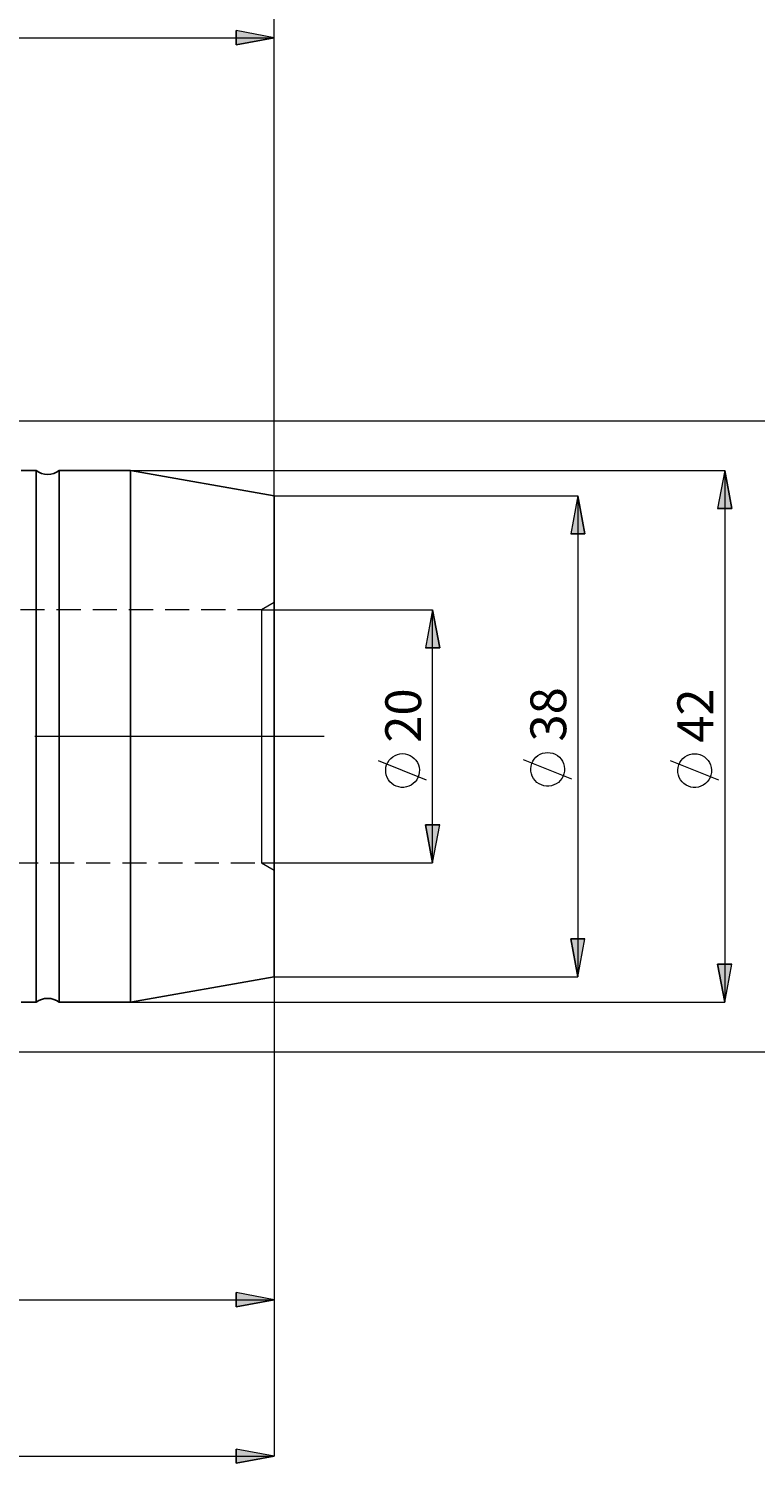
# Model space of a CAD drawing. Extents: x 13 to 827, y 18 to 576.
# Drawn here: x 585 to 694, y 244 to 458 of the extents above; entities that cross this region are included whole.
import ezdxf

# ---------------------------------------------------------------- set-up
doc = ezdxf.new("R2010")
doc.units = 0
doc.header["$MEASUREMENT"] = 0
for name, pattern in [('AI-Linetype-0', [54, 43.200001, -3.6, 3.6, -3.6]), ('AI-Linetype-145', [5.4, 3.6, -1.8]), ('AI-Linetype-146', [5.4, 3.6, -1.8]), ('AI-Linetype-151', [5.4, 3.6, -1.8]), ('AI-Linetype-152', [5.4, 3.6, -1.8]), ('AI-Linetype-63', [5.4, 3.6, -1.8])]:
    doc.linetypes.add(name, pattern=pattern)
doc.layers.add('Ebene 1', color=7, linetype='Continuous', lineweight=0)

msp = doc.modelspace()

# ---------------------------------------------------------------- hatches: boundary and pattern name
at = {"layer": 'Ebene 1', "true_color": 0x000000, "transparency": 33554687}
h = msp.add_hatch(color=18, dxfattribs=at)
h.dxf.hatch_style = 2
edge = h.paths.add_edge_path()
edge.add_spline(control_points=[(414.01, 474.84), (414.01, 474.84), (419.68, 475.9), (419.68, 475.9), (419.68, 475.9), (419.68, 473.78), (419.68, 473.78)], knot_values=[0, 0, 0, 0, 1, 1, 1, 2, 2, 2, 2], degree=3, periodic=0)
edge.add_line((419.68, 473.78), (414.01, 474.84))
edge = h.paths.add_edge_path()
edge.add_spline(control_points=[(621.89, 474.84), (621.89, 474.84), (616.22, 473.78), (616.22, 473.78), (616.22, 473.78), (616.22, 475.9), (616.22, 475.9)], knot_values=[0, 0, 0, 0, 1, 1, 1, 2, 2, 2, 2], degree=3, periodic=0)
edge.add_line((616.22, 475.9), (621.89, 474.84))
edge = h.paths.add_edge_path()
edge.add_spline(control_points=[(523.62, 268.25), (523.62, 268.25), (529.29, 269.31), (529.29, 269.31), (529.29, 269.31), (529.29, 267.18), (529.29, 267.18)], knot_values=[0, 0, 0, 0, 1, 1, 1, 2, 2, 2, 2], degree=3, periodic=0)
edge.add_line((529.29, 267.18), (523.62, 268.25))
edge = h.paths.add_edge_path()
edge.add_spline(control_points=[(621.89, 268.25), (621.89, 268.25), (616.22, 267.18), (616.22, 267.18), (616.22, 267.18), (616.22, 269.31), (616.22, 269.31)], knot_values=[0, 0, 0, 0, 1, 1, 1, 2, 2, 2, 2], degree=3, periodic=0)
edge.add_line((616.22, 269.31), (621.89, 268.25))
edge = h.paths.add_edge_path()
edge.add_spline(control_points=[(222.01, 244.89), (222.01, 244.89), (227.68, 245.96), (227.68, 245.96), (227.68, 245.96), (227.68, 243.83), (227.68, 243.83)], knot_values=[0, 0, 0, 0, 1, 1, 1, 2, 2, 2, 2], degree=3, periodic=0)
edge.add_line((227.68, 243.83), (222.01, 244.89))
edge = h.paths.add_edge_path()
edge.add_spline(control_points=[(621.89, 244.89), (621.89, 244.89), (616.22, 243.83), (616.22, 243.83), (616.22, 243.83), (616.22, 245.96), (616.22, 245.96)], knot_values=[0, 0, 0, 0, 1, 1, 1, 2, 2, 2, 2], degree=3, periodic=0)
edge.add_line((616.22, 245.96), (621.89, 244.89))
h = msp.add_hatch(color=18, dxfattribs=at)
h.dxf.hatch_style = 2
edge = h.paths.add_edge_path()
edge.add_spline(control_points=[(533.07, 456.65), (533.07, 456.65), (538.74, 457.72), (538.74, 457.72), (538.74, 457.72), (538.74, 455.59), (538.74, 455.59)], knot_values=[0, 0, 0, 0, 1, 1, 1, 2, 2, 2, 2], degree=3, periodic=0)
edge.add_line((538.74, 455.59), (533.07, 456.65))
edge = h.paths.add_edge_path()
edge.add_spline(control_points=[(621.89, 456.65), (621.89, 456.65), (616.22, 455.59), (616.22, 455.59), (616.22, 455.59), (616.22, 457.72), (616.22, 457.72)], knot_values=[0, 0, 0, 0, 1, 1, 1, 2, 2, 2, 2], degree=3, periodic=0)
edge.add_line((616.22, 457.72), (621.89, 456.65))
h = msp.add_hatch(color=18, dxfattribs=at)
h.dxf.hatch_style = 2
edge = h.paths.add_edge_path()
edge.add_spline(control_points=[(183.28, 418.36), (183.28, 418.36), (184.35, 412.69), (184.35, 412.69), (184.35, 412.69), (182.22, 412.69), (182.22, 412.69)], knot_values=[0, 0, 0, 0, 1, 1, 1, 2, 2, 2, 2], degree=3, periodic=0)
edge.add_line((182.22, 412.69), (183.28, 418.36))
edge = h.paths.add_edge_path()
edge.add_spline(control_points=[(183.28, 286.36), (183.28, 286.36), (182.22, 292.02), (182.22, 292.02), (182.22, 292.02), (184.35, 292.02), (184.35, 292.02)], knot_values=[0, 0, 0, 0, 1, 1, 1, 2, 2, 2, 2], degree=3, periodic=0)
edge.add_line((184.35, 292.02), (183.28, 286.36))
edge = h.paths.add_edge_path()
edge.add_spline(control_points=[(164.17, 440.81), (164.17, 440.81), (165.23, 435.14), (165.23, 435.14), (165.23, 435.14), (163.1, 435.14), (163.1, 435.14)], knot_values=[0, 0, 0, 0, 1, 1, 1, 2, 2, 2, 2], degree=3, periodic=0)
edge.add_line((163.1, 435.14), (164.17, 440.81))
edge = h.paths.add_edge_path()
edge.add_spline(control_points=[(164.17, 263.84), (164.17, 263.84), (163.1, 269.51), (163.1, 269.51), (163.1, 269.51), (165.23, 269.51), (165.23, 269.51)], knot_values=[0, 0, 0, 0, 1, 1, 1, 2, 2, 2, 2], degree=3, periodic=0)
edge.add_line((165.23, 269.51), (164.17, 263.84))
edge = h.paths.add_edge_path()
edge.add_spline(control_points=[(689.19, 392.04), (689.19, 392.04), (690.25, 386.37), (690.25, 386.37), (690.25, 386.37), (688.12, 386.37), (688.12, 386.37)], knot_values=[0, 0, 0, 0, 1, 1, 1, 2, 2, 2, 2], degree=3, periodic=0)
edge.add_line((688.12, 386.37), (689.19, 392.04))
edge = h.paths.add_edge_path()
edge.add_spline(control_points=[(689.19, 312.67), (689.19, 312.67), (688.12, 318.34), (688.12, 318.34), (688.12, 318.34), (690.25, 318.34), (690.25, 318.34)], knot_values=[0, 0, 0, 0, 1, 1, 1, 2, 2, 2, 2], degree=3, periodic=0)
edge.add_line((690.25, 318.34), (689.19, 312.67))
edge = h.paths.add_edge_path()
edge.add_spline(control_points=[(667.24, 388.26), (667.24, 388.26), (668.3, 382.59), (668.3, 382.59), (668.3, 382.59), (666.18, 382.59), (666.18, 382.59)], knot_values=[0, 0, 0, 0, 1, 1, 1, 2, 2, 2, 2], degree=3, periodic=0)
edge.add_line((666.18, 382.59), (667.24, 388.26))
edge = h.paths.add_edge_path()
edge.add_spline(control_points=[(667.24, 316.45), (667.24, 316.45), (666.18, 322.12), (666.18, 322.12), (666.18, 322.12), (668.3, 322.12), (668.3, 322.12)], knot_values=[0, 0, 0, 0, 1, 1, 1, 2, 2, 2, 2], degree=3, periodic=0)
edge.add_line((668.3, 322.12), (667.24, 316.45))
edge = h.paths.add_edge_path()
edge.add_spline(control_points=[(713.78, 399.46), (713.78, 399.46), (714.84, 393.79), (714.84, 393.79), (714.84, 393.79), (712.71, 393.79), (712.71, 393.79)], knot_values=[0, 0, 0, 0, 1, 1, 1, 2, 2, 2, 2], degree=3, periodic=0)
edge.add_line((712.71, 393.79), (713.78, 399.46))
edge = h.paths.add_edge_path()
edge.add_spline(control_points=[(713.78, 305.25), (713.78, 305.25), (712.71, 310.92), (712.71, 310.92), (712.71, 310.92), (714.84, 310.92), (714.84, 310.92)], knot_values=[0, 0, 0, 0, 1, 1, 1, 2, 2, 2, 2], degree=3, periodic=0)
edge.add_line((714.84, 310.92), (713.78, 305.25))
edge = h.paths.add_edge_path()
edge.add_spline(control_points=[(204.4, 375.03), (204.4, 375.03), (205.46, 369.36), (205.46, 369.36), (205.46, 369.36), (203.33, 369.36), (203.33, 369.36)], knot_values=[0, 0, 0, 0, 1, 1, 1, 2, 2, 2, 2], degree=3, periodic=0)
edge.add_line((203.33, 369.36), (204.4, 375.03))
edge = h.paths.add_edge_path()
edge.add_spline(control_points=[(204.4, 329.68), (204.4, 329.68), (203.33, 335.35), (203.33, 335.35), (203.33, 335.35), (205.46, 335.35), (205.46, 335.35)], knot_values=[0, 0, 0, 0, 1, 1, 1, 2, 2, 2, 2], degree=3, periodic=0)
edge.add_line((205.46, 335.35), (204.4, 329.68))
h = msp.add_hatch(color=18, dxfattribs=at)
h.dxf.hatch_style = 2
edge = h.paths.add_edge_path()
edge.add_spline(control_points=[(645.56, 333.46), (645.56, 333.46), (644.5, 339.13), (644.5, 339.13), (644.5, 339.13), (646.63, 339.13), (646.63, 339.13)], knot_values=[0, 0, 0, 0, 1, 1, 1, 2, 2, 2, 2], degree=3, periodic=0)
edge.add_line((646.63, 339.13), (645.56, 333.46))
edge = h.paths.add_edge_path()
edge.add_spline(control_points=[(645.56, 371.25), (645.56, 371.25), (646.63, 365.58), (646.63, 365.58), (646.63, 365.58), (644.5, 365.58), (644.5, 365.58)], knot_values=[0, 0, 0, 0, 1, 1, 1, 2, 2, 2, 2], degree=3, periodic=0)
edge.add_line((644.5, 365.58), (645.56, 371.25))

# ---------------------------------------------------------------- linework, layer by layer
at = {"layer": 'Ebene 1', "color": 18, "linetype": 'AI-Linetype-151', "lineweight": 18, "true_color": 0x000000}
msp.add_line((620, 371.25), (523.62, 371.25), dxfattribs=at)
at = {"layer": 'Ebene 1', "color": 18, "linetype": 'AI-Linetype-145', "lineweight": 18, "true_color": 0x000000}
msp.add_line((621.89, 372.34), (620, 371.25), dxfattribs=at)
at = {"layer": 'Ebene 1', "color": 18, "linetype": 'AI-Linetype-0', "lineweight": 18, "true_color": 0x000000}
msp.add_line((629.36, 352.36), (215.97, 352.36), dxfattribs=at)
at = {"layer": 'Ebene 1', "color": 18, "linetype": 'AI-Linetype-152', "lineweight": 18, "true_color": 0x000000}
msp.add_line((523.62, 333.46), (620, 333.46), dxfattribs=at)
at = {"layer": 'Ebene 1', "color": 18, "linetype": 'AI-Linetype-146', "lineweight": 18, "true_color": 0x000000}
msp.add_line((620, 333.46), (621.89, 332.37), dxfattribs=at)
at = {"layer": 'Ebene 1', "color": 18, "linetype": 'AI-Linetype-63', "lineweight": 18, "true_color": 0x000000}
msp.add_lwpolyline([(620, 371.25), (620, 371.24), (620, 370.99), (620, 370.4), (620, 369.5), (620, 368.28), (620, 366.79), (620, 365.03), (620, 363.05), (620, 360.88), (620, 358.55), (620, 356.12), (620, 353.62), (620, 351.09), (620, 348.59), (620, 346.16), (620, 343.83), (620, 341.66), (620, 339.68), (620, 337.92), (620, 336.43), (620, 335.21), (620, 334.31), (620, 333.72), (620, 333.47), (620, 333.46)], dxfattribs=at)
at = {"layer": 'Ebene 1', "color": 18, "lineweight": 18, "true_color": 0x000000}
for points in [[(621.89, 388.26), (621.89, 388.26), (621.89, 474.84), (621.89, 474.84)], [(533.07, 456.65), (533.07, 456.65), (621.89, 456.65), (621.89, 456.65)], [(621.89, 388.26), (621.89, 388.26), (621.89, 456.65), (621.89, 456.65)], [(530.93, 399.46), (530.93, 399.46), (713.78, 399.46), (713.78, 399.46)], [(600.45, 392.04), (600.45, 392.04), (689.19, 392.04), (689.19, 392.04)], [(689.19, 392.04), (689.19, 392.04), (689.19, 312.67), (689.19, 312.67)], [(621.89, 388.26), (621.89, 388.26), (667.24, 388.26), (667.24, 388.26)], [(667.24, 388.26), (667.24, 388.26), (667.24, 316.45), (667.24, 316.45)], [(620, 371.25), (620, 371.25), (645.56, 371.25), (645.56, 371.25)], [(645.56, 333.46), (645.56, 333.46), (645.56, 371.25), (645.56, 371.25)], [(644.66, 345.82), (644.66, 345.82), (637.46, 348.7), (637.46, 348.7)], [(666.34, 345.99), (666.34, 345.99), (659.14, 348.87), (659.14, 348.87)], [(688.29, 345.8), (688.29, 345.8), (681.09, 348.68), (681.09, 348.68)], [(620, 333.46), (620, 333.46), (645.56, 333.46), (645.56, 333.46)], [(621.89, 316.45), (621.89, 316.45), (621.89, 268.25), (621.89, 268.25)], [(621.89, 316.45), (621.89, 316.45), (621.89, 244.89), (621.89, 244.89)], [(621.89, 316.45), (621.89, 316.45), (667.24, 316.45), (667.24, 316.45)], [(600.45, 312.67), (600.45, 312.67), (689.19, 312.67), (689.19, 312.67)], [(530.93, 305.25), (530.93, 305.25), (713.78, 305.25), (713.78, 305.25)], [(523.62, 268.25), (523.62, 268.25), (621.89, 268.25), (621.89, 268.25)], [(222.01, 244.89), (222.01, 244.89), (621.89, 244.89), (621.89, 244.89)]]:
    msp.add_open_spline(points, degree=3, dxfattribs=at)
for points, knots in [([(621.89, 456.65), (621.89, 456.65), (616.22, 455.59), (616.22, 455.59), (616.22, 455.59), (616.22, 457.72), (616.22, 457.72), (616.22, 457.72), (621.89, 456.65), (621.89, 456.65)], [0, 0, 0, 0, 1, 1, 1, 2, 2, 2, 3, 3, 3, 3]), ([(689.19, 392.04), (689.19, 392.04), (690.25, 386.37), (690.25, 386.37), (690.25, 386.37), (688.12, 386.37), (688.12, 386.37), (688.12, 386.37), (689.19, 392.04), (689.19, 392.04)], [0, 0, 0, 0, 1, 1, 1, 2, 2, 2, 3, 3, 3, 3]), ([(667.24, 388.26), (667.24, 388.26), (668.3, 382.59), (668.3, 382.59), (668.3, 382.59), (666.18, 382.59), (666.18, 382.59), (666.18, 382.59), (667.24, 388.26), (667.24, 388.26)], [0, 0, 0, 0, 1, 1, 1, 2, 2, 2, 3, 3, 3, 3]), ([(645.56, 371.25), (645.56, 371.25), (646.63, 365.58), (646.63, 365.58), (646.63, 365.58), (644.5, 365.58), (644.5, 365.58), (644.5, 365.58), (645.56, 371.25), (645.56, 371.25)], [0, 0, 0, 0, 1, 1, 1, 2, 2, 2, 3, 3, 3, 3]), ([(641.06, 349.78), (641.06, 349.78), (640.68, 349.75), (640.68, 349.75), (640.68, 349.75), (640.3, 349.66), (640.3, 349.66), (640.3, 349.66), (639.95, 349.51), (639.95, 349.51), (639.95, 349.51), (639.61, 349.32), (639.61, 349.32), (639.61, 349.32), (639.32, 349.07), (639.32, 349.07), (639.32, 349.07), (639.06, 348.78), (639.06, 348.78), (639.06, 348.78), (638.85, 348.46), (638.85, 348.46), (638.85, 348.46), (638.69, 348.11), (638.69, 348.11), (638.69, 348.11), (638.59, 347.74), (638.59, 347.74), (638.59, 347.74), (638.55, 347.35), (638.55, 347.35), (638.55, 347.35), (638.56, 346.97), (638.56, 346.97), (638.56, 346.97), (638.63, 346.59), (638.63, 346.59), (638.63, 346.59), (638.76, 346.22), (638.76, 346.22), (638.76, 346.22), (638.95, 345.89), (638.95, 345.89), (638.95, 345.89), (639.18, 345.58), (639.18, 345.58), (639.18, 345.58), (639.46, 345.31), (639.46, 345.31), (639.46, 345.31), (639.78, 345.09), (639.78, 345.09), (639.78, 345.09), (640.12, 344.92), (640.12, 344.92), (640.12, 344.92), (640.49, 344.8), (640.49, 344.8), (640.49, 344.8), (640.87, 344.74), (640.87, 344.74), (640.87, 344.74), (641.26, 344.74), (641.26, 344.74), (641.26, 344.74), (641.64, 344.8), (641.64, 344.8), (641.64, 344.8), (642.01, 344.92), (642.01, 344.92), (642.01, 344.92), (642.35, 345.09), (642.35, 345.09), (642.35, 345.09), (642.67, 345.31), (642.67, 345.31), (642.67, 345.31), (642.94, 345.58), (642.94, 345.58), (642.94, 345.58), (643.18, 345.89), (643.18, 345.89), (643.18, 345.89), (643.36, 346.22), (643.36, 346.22), (643.36, 346.22), (643.49, 346.59), (643.49, 346.59), (643.49, 346.59), (643.57, 346.97), (643.57, 346.97), (643.57, 346.97), (643.58, 347.35), (643.58, 347.35), (643.58, 347.35), (643.54, 347.74), (643.54, 347.74), (643.54, 347.74), (643.44, 348.11), (643.44, 348.11), (643.44, 348.11), (643.28, 348.46), (643.28, 348.46), (643.28, 348.46), (643.07, 348.78), (643.07, 348.78), (643.07, 348.78), (642.81, 349.07), (642.81, 349.07), (642.81, 349.07), (642.51, 349.32), (642.51, 349.32), (642.51, 349.32), (642.18, 349.51), (642.18, 349.51), (642.18, 349.51), (641.82, 349.66), (641.82, 349.66), (641.82, 349.66), (641.45, 349.75), (641.45, 349.75), (641.45, 349.75), (641.06, 349.78), (641.06, 349.78)], [0, 0, 0, 0, 1, 1, 1, 2, 2, 2, 3, 3, 3, 4, 4, 4, 5, 5, 5, 6, 6, 6, 7, 7, 7, 8, 8, 8, 9, 9, 9, 10, 10, 10, 11, 11, 11, 12, 12, 12, 13, 13, 13, 14, 14, 14, 15, 15, 15, 16, 16, 16, 17, 17, 17, 18, 18, 18, 19, 19, 19, 20, 20, 20, 21, 21, 21, 22, 22, 22, 23, 23, 23, 24, 24, 24, 25, 25, 25, 26, 26, 26, 27, 27, 27, 28, 28, 28, 29, 29, 29, 30, 30, 30, 31, 31, 31, 32, 32, 32, 33, 33, 33, 34, 34, 34, 35, 35, 35, 36, 36, 36, 37, 37, 37, 38, 38, 38, 39, 39, 39, 40, 40, 40, 41, 41, 41, 41]), ([(662.74, 349.95), (662.74, 349.95), (662.36, 349.92), (662.36, 349.92), (662.36, 349.92), (661.98, 349.84), (661.98, 349.84), (661.98, 349.84), (661.62, 349.69), (661.62, 349.69), (661.62, 349.69), (661.29, 349.5), (661.29, 349.5), (661.29, 349.5), (660.99, 349.25), (660.99, 349.25), (660.99, 349.25), (660.74, 348.96), (660.74, 348.96), (660.74, 348.96), (660.53, 348.64), (660.53, 348.64), (660.53, 348.64), (660.37, 348.29), (660.37, 348.29), (660.37, 348.29), (660.27, 347.91), (660.27, 347.91), (660.27, 347.91), (660.22, 347.53), (660.22, 347.53), (660.22, 347.53), (660.24, 347.15), (660.24, 347.15), (660.24, 347.15), (660.31, 346.77), (660.31, 346.77), (660.31, 346.77), (660.44, 346.4), (660.44, 346.4), (660.44, 346.4), (660.63, 346.06), (660.63, 346.06), (660.63, 346.06), (660.86, 345.76), (660.86, 345.76), (660.86, 345.76), (661.14, 345.49), (661.14, 345.49), (661.14, 345.49), (661.45, 345.27), (661.45, 345.27), (661.45, 345.27), (661.8, 345.1), (661.8, 345.1), (661.8, 345.1), (662.17, 344.98), (662.17, 344.98), (662.17, 344.98), (662.55, 344.92), (662.55, 344.92), (662.55, 344.92), (662.93, 344.92), (662.93, 344.92), (662.93, 344.92), (663.32, 344.98), (663.32, 344.98), (663.32, 344.98), (663.68, 345.1), (663.68, 345.1), (663.68, 345.1), (664.03, 345.27), (664.03, 345.27), (664.03, 345.27), (664.34, 345.49), (664.34, 345.49), (664.34, 345.49), (664.62, 345.76), (664.62, 345.76), (664.62, 345.76), (664.86, 346.06), (664.86, 346.06), (664.86, 346.06), (665.04, 346.4), (665.04, 346.4), (665.04, 346.4), (665.17, 346.77), (665.17, 346.77), (665.17, 346.77), (665.24, 347.15), (665.24, 347.15), (665.24, 347.15), (665.26, 347.53), (665.26, 347.53), (665.26, 347.53), (665.22, 347.91), (665.22, 347.91), (665.22, 347.91), (665.11, 348.29), (665.11, 348.29), (665.11, 348.29), (664.96, 348.64), (664.96, 348.64), (664.96, 348.64), (664.74, 348.96), (664.74, 348.96), (664.74, 348.96), (664.49, 349.25), (664.49, 349.25), (664.49, 349.25), (664.19, 349.5), (664.19, 349.5), (664.19, 349.5), (663.86, 349.69), (663.86, 349.69), (663.86, 349.69), (663.5, 349.84), (663.5, 349.84), (663.5, 349.84), (663.13, 349.92), (663.13, 349.92), (663.13, 349.92), (662.74, 349.95), (662.74, 349.95)], [0, 0, 0, 0, 1, 1, 1, 2, 2, 2, 3, 3, 3, 4, 4, 4, 5, 5, 5, 6, 6, 6, 7, 7, 7, 8, 8, 8, 9, 9, 9, 10, 10, 10, 11, 11, 11, 12, 12, 12, 13, 13, 13, 14, 14, 14, 15, 15, 15, 16, 16, 16, 17, 17, 17, 18, 18, 18, 19, 19, 19, 20, 20, 20, 21, 21, 21, 22, 22, 22, 23, 23, 23, 24, 24, 24, 25, 25, 25, 26, 26, 26, 27, 27, 27, 28, 28, 28, 29, 29, 29, 30, 30, 30, 31, 31, 31, 32, 32, 32, 33, 33, 33, 34, 34, 34, 35, 35, 35, 36, 36, 36, 37, 37, 37, 38, 38, 38, 39, 39, 39, 40, 40, 40, 41, 41, 41, 41]), ([(684.69, 349.76), (684.69, 349.76), (684.3, 349.73), (684.3, 349.73), (684.3, 349.73), (683.93, 349.64), (683.93, 349.64), (683.93, 349.64), (683.57, 349.5), (683.57, 349.5), (683.57, 349.5), (683.24, 349.3), (683.24, 349.3), (683.24, 349.3), (682.94, 349.06), (682.94, 349.06), (682.94, 349.06), (682.68, 348.77), (682.68, 348.77), (682.68, 348.77), (682.47, 348.44), (682.47, 348.44), (682.47, 348.44), (682.32, 348.09), (682.32, 348.09), (682.32, 348.09), (682.21, 347.72), (682.21, 347.72), (682.21, 347.72), (682.17, 347.34), (682.17, 347.34), (682.17, 347.34), (682.18, 346.95), (682.18, 346.95), (682.18, 346.95), (682.26, 346.57), (682.26, 346.57), (682.26, 346.57), (682.39, 346.21), (682.39, 346.21), (682.39, 346.21), (682.57, 345.87), (682.57, 345.87), (682.57, 345.87), (682.81, 345.56), (682.81, 345.56), (682.81, 345.56), (683.08, 345.3), (683.08, 345.3), (683.08, 345.3), (683.4, 345.07), (683.4, 345.07), (683.4, 345.07), (683.75, 344.9), (683.75, 344.9), (683.75, 344.9), (684.11, 344.79), (684.11, 344.79), (684.11, 344.79), (684.49, 344.73), (684.49, 344.73), (684.49, 344.73), (684.88, 344.73), (684.88, 344.73), (684.88, 344.73), (685.26, 344.79), (685.26, 344.79), (685.26, 344.79), (685.63, 344.9), (685.63, 344.9), (685.63, 344.9), (685.98, 345.07), (685.98, 345.07), (685.98, 345.07), (686.29, 345.3), (686.29, 345.3), (686.29, 345.3), (686.57, 345.56), (686.57, 345.56), (686.57, 345.56), (686.8, 345.87), (686.8, 345.87), (686.8, 345.87), (686.99, 346.21), (686.99, 346.21), (686.99, 346.21), (687.12, 346.57), (687.12, 346.57), (687.12, 346.57), (687.19, 346.95), (687.19, 346.95), (687.19, 346.95), (687.21, 347.34), (687.21, 347.34), (687.21, 347.34), (687.16, 347.72), (687.16, 347.72), (687.16, 347.72), (687.06, 348.09), (687.06, 348.09), (687.06, 348.09), (686.9, 348.44), (686.9, 348.44), (686.9, 348.44), (686.69, 348.77), (686.69, 348.77), (686.69, 348.77), (686.43, 349.06), (686.43, 349.06), (686.43, 349.06), (686.14, 349.3), (686.14, 349.3), (686.14, 349.3), (685.81, 349.5), (685.81, 349.5), (685.81, 349.5), (685.45, 349.64), (685.45, 349.64), (685.45, 349.64), (685.07, 349.73), (685.07, 349.73), (685.07, 349.73), (684.69, 349.76), (684.69, 349.76)], [0, 0, 0, 0, 1, 1, 1, 2, 2, 2, 3, 3, 3, 4, 4, 4, 5, 5, 5, 6, 6, 6, 7, 7, 7, 8, 8, 8, 9, 9, 9, 10, 10, 10, 11, 11, 11, 12, 12, 12, 13, 13, 13, 14, 14, 14, 15, 15, 15, 16, 16, 16, 17, 17, 17, 18, 18, 18, 19, 19, 19, 20, 20, 20, 21, 21, 21, 22, 22, 22, 23, 23, 23, 24, 24, 24, 25, 25, 25, 26, 26, 26, 27, 27, 27, 28, 28, 28, 29, 29, 29, 30, 30, 30, 31, 31, 31, 32, 32, 32, 33, 33, 33, 34, 34, 34, 35, 35, 35, 36, 36, 36, 37, 37, 37, 38, 38, 38, 39, 39, 39, 40, 40, 40, 41, 41, 41, 41]), ([(645.56, 333.46), (645.56, 333.46), (644.5, 339.13), (644.5, 339.13), (644.5, 339.13), (646.63, 339.13), (646.63, 339.13), (646.63, 339.13), (645.56, 333.46), (645.56, 333.46)], [0, 0, 0, 0, 1, 1, 1, 2, 2, 2, 3, 3, 3, 3]), ([(667.24, 316.45), (667.24, 316.45), (666.18, 322.12), (666.18, 322.12), (666.18, 322.12), (668.3, 322.12), (668.3, 322.12), (668.3, 322.12), (667.24, 316.45), (667.24, 316.45)], [0, 0, 0, 0, 1, 1, 1, 2, 2, 2, 3, 3, 3, 3]), ([(689.19, 312.67), (689.19, 312.67), (688.12, 318.34), (688.12, 318.34), (688.12, 318.34), (690.25, 318.34), (690.25, 318.34), (690.25, 318.34), (689.19, 312.67), (689.19, 312.67)], [0, 0, 0, 0, 1, 1, 1, 2, 2, 2, 3, 3, 3, 3]), ([(621.89, 268.25), (621.89, 268.25), (616.22, 267.18), (616.22, 267.18), (616.22, 267.18), (616.22, 269.31), (616.22, 269.31), (616.22, 269.31), (621.89, 268.25), (621.89, 268.25)], [0, 0, 0, 0, 1, 1, 1, 2, 2, 2, 3, 3, 3, 3]), ([(621.89, 244.89), (621.89, 244.89), (616.22, 243.83), (616.22, 243.83), (616.22, 243.83), (616.22, 245.96), (616.22, 245.96), (616.22, 245.96), (621.89, 244.89), (621.89, 244.89)], [0, 0, 0, 0, 1, 1, 1, 2, 2, 2, 3, 3, 3, 3])]:
    msp.add_open_spline(points, degree=3, knots=knots, dxfattribs=at)
at = {"layer": 'Ebene 1'}
for points in [[(621.89, 456.65), (621.89, 456.65), (616.22, 455.59), (616.22, 455.59), (616.22, 455.59), (616.22, 457.72), (616.22, 457.72)], [(689.19, 392.04), (689.19, 392.04), (690.25, 386.37), (690.25, 386.37), (690.25, 386.37), (688.12, 386.37), (688.12, 386.37)], [(667.24, 388.26), (667.24, 388.26), (668.3, 382.59), (668.3, 382.59), (668.3, 382.59), (666.18, 382.59), (666.18, 382.59)], [(645.56, 371.25), (645.56, 371.25), (646.63, 365.58), (646.63, 365.58), (646.63, 365.58), (644.5, 365.58), (644.5, 365.58)], [(645.56, 333.46), (645.56, 333.46), (644.5, 339.13), (644.5, 339.13), (644.5, 339.13), (646.63, 339.13), (646.63, 339.13)], [(667.24, 316.45), (667.24, 316.45), (666.18, 322.12), (666.18, 322.12), (666.18, 322.12), (668.3, 322.12), (668.3, 322.12)], [(689.19, 312.67), (689.19, 312.67), (688.12, 318.34), (688.12, 318.34), (688.12, 318.34), (690.25, 318.34), (690.25, 318.34)], [(621.89, 268.25), (621.89, 268.25), (616.22, 267.18), (616.22, 267.18), (616.22, 267.18), (616.22, 269.31), (616.22, 269.31)], [(621.89, 244.89), (621.89, 244.89), (616.22, 243.83), (616.22, 243.83), (616.22, 243.83), (616.22, 245.96), (616.22, 245.96)]]:
    msp.add_open_spline(points, degree=3, knots=[0, 0, 0, 0, 1, 1, 1, 2, 2, 2, 2], dxfattribs=at)
at = {"layer": 'Ebene 1', "color": 18, "lineweight": 25, "true_color": 0x000000}
for points in [[(586.36, 392.04), (586.36, 392.04), (584.09, 392.04), (584.09, 392.04)], [(600.45, 392.04), (600.45, 392.04), (589.76, 392.04), (589.76, 392.04)], [(621.89, 388.26), (621.89, 388.26), (600.45, 392.04), (600.45, 392.04)], [(600.45, 312.67), (600.45, 312.67), (621.89, 316.45), (621.89, 316.45)], [(584.09, 312.67), (584.09, 312.67), (586.36, 312.67), (586.36, 312.67)], [(589.76, 312.67), (589.76, 312.67), (600.45, 312.67), (600.45, 312.67)]]:
    msp.add_open_spline(points, degree=3, dxfattribs=at)
for points, knots in [([(589.76, 392.04), (589.76, 392.04), (589.38, 391.8), (589.38, 391.8), (589.38, 391.8), (588.96, 391.62), (588.96, 391.62), (588.96, 391.62), (588.51, 391.51), (588.51, 391.51), (588.51, 391.51), (588.06, 391.47), (588.06, 391.47), (588.06, 391.47), (587.61, 391.51), (587.61, 391.51), (587.61, 391.51), (587.16, 391.62), (587.16, 391.62), (587.16, 391.62), (586.74, 391.8), (586.74, 391.8), (586.74, 391.8), (586.36, 392.04), (586.36, 392.04)], [0, 0, 0, 0, 1, 1, 1, 2, 2, 2, 3, 3, 3, 4, 4, 4, 5, 5, 5, 6, 6, 6, 7, 7, 7, 8, 8, 8, 8]), ([(586.36, 392.04), (586.36, 392.04), (586.36, 391.95), (586.36, 391.95), (586.36, 391.95), (586.36, 391.54), (586.36, 391.54), (586.36, 391.54), (586.36, 390.8), (586.36, 390.8), (586.36, 390.8), (586.36, 389.75), (586.36, 389.75), (586.36, 389.75), (586.36, 388.39), (586.36, 388.39), (586.36, 388.39), (586.36, 386.72), (586.36, 386.72), (586.36, 386.72), (586.36, 384.78), (586.36, 384.78), (586.36, 384.78), (586.36, 382.56), (586.36, 382.56), (586.36, 382.56), (586.36, 380.1), (586.36, 380.1), (586.36, 380.1), (586.36, 377.4), (586.36, 377.4), (586.36, 377.4), (586.36, 374.5), (586.36, 374.5), (586.36, 374.5), (586.36, 371.41), (586.36, 371.41), (586.36, 371.41), (586.36, 368.17), (586.36, 368.17), (586.36, 368.17), (586.36, 364.79), (586.36, 364.79), (586.36, 364.79), (586.36, 361.31), (586.36, 361.31), (586.36, 361.31), (586.36, 357.76), (586.36, 357.76), (586.36, 357.76), (586.36, 354.16), (586.36, 354.16), (586.36, 354.16), (586.36, 350.55), (586.36, 350.55), (586.36, 350.55), (586.36, 346.95), (586.36, 346.95), (586.36, 346.95), (586.36, 343.4), (586.36, 343.4), (586.36, 343.4), (586.36, 339.92), (586.36, 339.92), (586.36, 339.92), (586.36, 336.55), (586.36, 336.55), (586.36, 336.55), (586.36, 333.3), (586.36, 333.3), (586.36, 333.3), (586.36, 330.21), (586.36, 330.21), (586.36, 330.21), (586.36, 327.31), (586.36, 327.31), (586.36, 327.31), (586.36, 324.62), (586.36, 324.62), (586.36, 324.62), (586.36, 322.15), (586.36, 322.15), (586.36, 322.15), (586.36, 319.93), (586.36, 319.93), (586.36, 319.93), (586.36, 317.99), (586.36, 317.99), (586.36, 317.99), (586.36, 316.33), (586.36, 316.33), (586.36, 316.33), (586.36, 314.96), (586.36, 314.96), (586.36, 314.96), (586.36, 313.91), (586.36, 313.91), (586.36, 313.91), (586.36, 313.17), (586.36, 313.17), (586.36, 313.17), (586.36, 312.76), (586.36, 312.76), (586.36, 312.76), (586.36, 312.67), (586.36, 312.67)], [0, 0, 0, 0, 1, 1, 1, 2, 2, 2, 3, 3, 3, 4, 4, 4, 5, 5, 5, 6, 6, 6, 7, 7, 7, 8, 8, 8, 9, 9, 9, 10, 10, 10, 11, 11, 11, 12, 12, 12, 13, 13, 13, 14, 14, 14, 15, 15, 15, 16, 16, 16, 17, 17, 17, 18, 18, 18, 19, 19, 19, 20, 20, 20, 21, 21, 21, 22, 22, 22, 23, 23, 23, 24, 24, 24, 25, 25, 25, 26, 26, 26, 27, 27, 27, 28, 28, 28, 29, 29, 29, 30, 30, 30, 31, 31, 31, 32, 32, 32, 33, 33, 33, 34, 34, 34, 35, 35, 35, 35]), ([(589.76, 352.36), (589.76, 352.36), (589.76, 355.96), (589.76, 355.96), (589.76, 355.96), (589.76, 359.54), (589.76, 359.54), (589.76, 359.54), (589.76, 363.06), (589.76, 363.06), (589.76, 363.06), (589.76, 366.49), (589.76, 366.49), (589.76, 366.49), (589.76, 369.81), (589.76, 369.81), (589.76, 369.81), (589.76, 372.98), (589.76, 372.98), (589.76, 372.98), (589.76, 375.97), (589.76, 375.97), (589.76, 375.97), (589.76, 378.78), (589.76, 378.78), (589.76, 378.78), (589.76, 381.36), (589.76, 381.36), (589.76, 381.36), (589.76, 383.7), (589.76, 383.7), (589.76, 383.7), (589.76, 385.79), (589.76, 385.79), (589.76, 385.79), (589.76, 387.59), (589.76, 387.59), (589.76, 387.59), (589.76, 389.11), (589.76, 389.11), (589.76, 389.11), (589.76, 390.32), (589.76, 390.32), (589.76, 390.32), (589.76, 391.21), (589.76, 391.21), (589.76, 391.21), (589.76, 391.78), (589.76, 391.78), (589.76, 391.78), (589.76, 392.03), (589.76, 392.03), (589.76, 392.03), (589.76, 392.04), (589.76, 392.04)], [0, 0, 0, 0, 1, 1, 1, 2, 2, 2, 3, 3, 3, 4, 4, 4, 5, 5, 5, 6, 6, 6, 7, 7, 7, 8, 8, 8, 9, 9, 9, 10, 10, 10, 11, 11, 11, 12, 12, 12, 13, 13, 13, 14, 14, 14, 15, 15, 15, 16, 16, 16, 17, 17, 17, 18, 18, 18, 18]), ([(600.45, 392.04), (600.45, 392.04), (600.45, 391.95), (600.45, 391.95), (600.45, 391.95), (600.45, 391.54), (600.45, 391.54), (600.45, 391.54), (600.45, 390.8), (600.45, 390.8), (600.45, 390.8), (600.45, 389.75), (600.45, 389.75), (600.45, 389.75), (600.45, 388.39), (600.45, 388.39), (600.45, 388.39), (600.45, 386.72), (600.45, 386.72), (600.45, 386.72), (600.45, 384.78), (600.45, 384.78), (600.45, 384.78), (600.45, 382.56), (600.45, 382.56), (600.45, 382.56), (600.45, 380.1), (600.45, 380.1), (600.45, 380.1), (600.45, 377.4), (600.45, 377.4), (600.45, 377.4), (600.45, 374.5), (600.45, 374.5), (600.45, 374.5), (600.45, 371.41), (600.45, 371.41), (600.45, 371.41), (600.45, 368.17), (600.45, 368.17), (600.45, 368.17), (600.45, 364.79), (600.45, 364.79), (600.45, 364.79), (600.45, 361.31), (600.45, 361.31), (600.45, 361.31), (600.45, 357.76), (600.45, 357.76), (600.45, 357.76), (600.45, 354.16), (600.45, 354.16), (600.45, 354.16), (600.45, 350.55), (600.45, 350.55), (600.45, 350.55), (600.45, 346.95), (600.45, 346.95), (600.45, 346.95), (600.45, 343.4), (600.45, 343.4), (600.45, 343.4), (600.45, 339.92), (600.45, 339.92), (600.45, 339.92), (600.45, 336.55), (600.45, 336.55), (600.45, 336.55), (600.45, 333.3), (600.45, 333.3), (600.45, 333.3), (600.45, 330.21), (600.45, 330.21), (600.45, 330.21), (600.45, 327.31), (600.45, 327.31), (600.45, 327.31), (600.45, 324.62), (600.45, 324.62), (600.45, 324.62), (600.45, 322.15), (600.45, 322.15), (600.45, 322.15), (600.45, 319.93), (600.45, 319.93), (600.45, 319.93), (600.45, 317.99), (600.45, 317.99), (600.45, 317.99), (600.45, 316.33), (600.45, 316.33), (600.45, 316.33), (600.45, 314.96), (600.45, 314.96), (600.45, 314.96), (600.45, 313.91), (600.45, 313.91), (600.45, 313.91), (600.45, 313.17), (600.45, 313.17), (600.45, 313.17), (600.45, 312.76), (600.45, 312.76), (600.45, 312.76), (600.45, 312.67), (600.45, 312.67)], [0, 0, 0, 0, 1, 1, 1, 2, 2, 2, 3, 3, 3, 4, 4, 4, 5, 5, 5, 6, 6, 6, 7, 7, 7, 8, 8, 8, 9, 9, 9, 10, 10, 10, 11, 11, 11, 12, 12, 12, 13, 13, 13, 14, 14, 14, 15, 15, 15, 16, 16, 16, 17, 17, 17, 18, 18, 18, 19, 19, 19, 20, 20, 20, 21, 21, 21, 22, 22, 22, 23, 23, 23, 24, 24, 24, 25, 25, 25, 26, 26, 26, 27, 27, 27, 28, 28, 28, 29, 29, 29, 30, 30, 30, 31, 31, 31, 32, 32, 32, 33, 33, 33, 34, 34, 34, 35, 35, 35, 35]), ([(621.89, 388.26), (621.89, 388.26), (621.89, 388.22), (621.89, 388.22), (621.89, 388.22), (621.89, 387.9), (621.89, 387.9), (621.89, 387.9), (621.89, 387.25), (621.89, 387.25), (621.89, 387.25), (621.89, 386.29), (621.89, 386.29), (621.89, 386.29), (621.89, 385.02), (621.89, 385.02), (621.89, 385.02), (621.89, 383.45), (621.89, 383.45), (621.89, 383.45), (621.89, 381.6), (621.89, 381.6), (621.89, 381.6), (621.89, 379.49), (621.89, 379.49), (621.89, 379.49), (621.89, 377.13), (621.89, 377.13), (621.89, 377.13), (621.89, 374.55), (621.89, 374.55), (621.89, 374.55), (621.89, 371.77), (621.89, 371.77), (621.89, 371.77), (621.89, 368.81), (621.89, 368.81), (621.89, 368.81), (621.89, 365.7), (621.89, 365.7), (621.89, 365.7), (621.89, 362.47), (621.89, 362.47), (621.89, 362.47), (621.89, 359.15), (621.89, 359.15), (621.89, 359.15), (621.89, 355.77), (621.89, 355.77), (621.89, 355.77), (621.89, 352.36), (621.89, 352.36), (621.89, 352.36), (621.89, 348.94), (621.89, 348.94), (621.89, 348.94), (621.89, 345.56), (621.89, 345.56), (621.89, 345.56), (621.89, 342.24), (621.89, 342.24), (621.89, 342.24), (621.89, 339.01), (621.89, 339.01), (621.89, 339.01), (621.89, 335.9), (621.89, 335.9), (621.89, 335.9), (621.89, 332.94), (621.89, 332.94), (621.89, 332.94), (621.89, 330.16), (621.89, 330.16), (621.89, 330.16), (621.89, 327.58), (621.89, 327.58), (621.89, 327.58), (621.89, 325.22), (621.89, 325.22), (621.89, 325.22), (621.89, 323.11), (621.89, 323.11), (621.89, 323.11), (621.89, 321.26), (621.89, 321.26), (621.89, 321.26), (621.89, 319.69), (621.89, 319.69), (621.89, 319.69), (621.89, 318.42), (621.89, 318.42), (621.89, 318.42), (621.89, 317.46), (621.89, 317.46), (621.89, 317.46), (621.89, 316.82), (621.89, 316.82), (621.89, 316.82), (621.89, 316.49), (621.89, 316.49), (621.89, 316.49), (621.89, 316.45), (621.89, 316.45)], [0, 0, 0, 0, 1, 1, 1, 2, 2, 2, 3, 3, 3, 4, 4, 4, 5, 5, 5, 6, 6, 6, 7, 7, 7, 8, 8, 8, 9, 9, 9, 10, 10, 10, 11, 11, 11, 12, 12, 12, 13, 13, 13, 14, 14, 14, 15, 15, 15, 16, 16, 16, 17, 17, 17, 18, 18, 18, 19, 19, 19, 20, 20, 20, 21, 21, 21, 22, 22, 22, 23, 23, 23, 24, 24, 24, 25, 25, 25, 26, 26, 26, 27, 27, 27, 28, 28, 28, 29, 29, 29, 30, 30, 30, 31, 31, 31, 32, 32, 32, 33, 33, 33, 34, 34, 34, 34]), ([(589.76, 312.67), (589.76, 312.67), (589.76, 312.68), (589.76, 312.68), (589.76, 312.68), (589.76, 312.93), (589.76, 312.93), (589.76, 312.93), (589.76, 313.5), (589.76, 313.5), (589.76, 313.5), (589.76, 314.4), (589.76, 314.4), (589.76, 314.4), (589.76, 315.61), (589.76, 315.61), (589.76, 315.61), (589.76, 317.12), (589.76, 317.12), (589.76, 317.12), (589.76, 318.93), (589.76, 318.93), (589.76, 318.93), (589.76, 321.01), (589.76, 321.01), (589.76, 321.01), (589.76, 323.35), (589.76, 323.35), (589.76, 323.35), (589.76, 325.94), (589.76, 325.94), (589.76, 325.94), (589.76, 328.74), (589.76, 328.74), (589.76, 328.74), (589.76, 331.74), (589.76, 331.74), (589.76, 331.74), (589.76, 334.9), (589.76, 334.9), (589.76, 334.9), (589.76, 338.22), (589.76, 338.22), (589.76, 338.22), (589.76, 341.65), (589.76, 341.65), (589.76, 341.65), (589.76, 345.17), (589.76, 345.17), (589.76, 345.17), (589.76, 348.75), (589.76, 348.75), (589.76, 348.75), (589.76, 352.36), (589.76, 352.36)], [0, 0, 0, 0, 1, 1, 1, 2, 2, 2, 3, 3, 3, 4, 4, 4, 5, 5, 5, 6, 6, 6, 7, 7, 7, 8, 8, 8, 9, 9, 9, 10, 10, 10, 11, 11, 11, 12, 12, 12, 13, 13, 13, 14, 14, 14, 15, 15, 15, 16, 16, 16, 17, 17, 17, 18, 18, 18, 18]), ([(586.36, 312.67), (586.36, 312.67), (586.74, 312.91), (586.74, 312.91), (586.74, 312.91), (587.16, 313.09), (587.16, 313.09), (587.16, 313.09), (587.61, 313.2), (587.61, 313.2), (587.61, 313.2), (588.06, 313.24), (588.06, 313.24), (588.06, 313.24), (588.51, 313.2), (588.51, 313.2), (588.51, 313.2), (588.96, 313.09), (588.96, 313.09), (588.96, 313.09), (589.38, 312.91), (589.38, 312.91), (589.38, 312.91), (589.76, 312.67), (589.76, 312.67)], [0, 0, 0, 0, 1, 1, 1, 2, 2, 2, 3, 3, 3, 4, 4, 4, 5, 5, 5, 6, 6, 6, 7, 7, 7, 8, 8, 8, 8])]:
    msp.add_open_spline(points, degree=3, knots=knots, dxfattribs=at)

# ---------------------------------------------------------------- texts
at = {"layer": 'Ebene 1', "char_height": 0.2, "attachment_point": 7, "rotation": 90}
for s, insert in [('\\C18;\\c0;\\FCentury Gothic|b0|i0|c1;\\H5.351843;\\W1.000302;20  ', (643.84, 351.41)), ('\\C18;\\c0;\\FCentury Gothic|b0|i0|c1;\\H5.351843;\\W1.000302;38  ', (665.51, 351.59)), ('\\C18;\\c0;\\FCentury Gothic|b0|i0|c1;\\H5.351843;\\W1.000302;42  ', (687.46, 351.4))]:
    msp.add_mtext(s, dxfattribs=dict(at, insert=insert))

doc.saveas('drawing.dxf')
